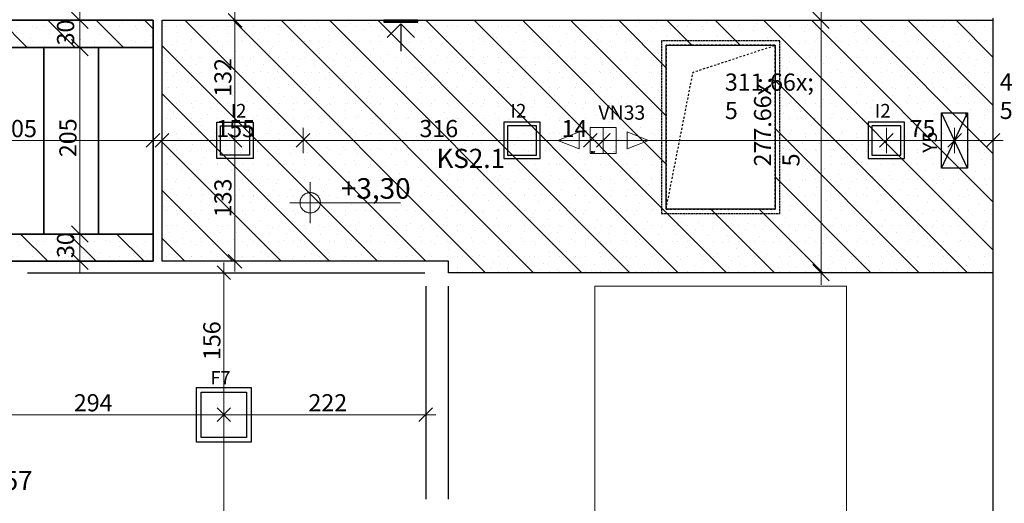
# Model space of a CAD drawing. Extents: x 300 to 9950, y 50 to 2920.
# Drawn here: x 2087 to 3171, y 1011 to 1543 of the extents above; entities that cross this region are included whole.
import ezdxf
from ezdxf.xclip import XClip

# ---------------------------------------------------------------- set-up
doc = ezdxf.new("R2010")
doc.units = 0
doc.header["$MEASUREMENT"] = 0
doc.header["$XCLIPFRAME"] = 0
doc.linetypes.add('KRAWĘDZIE UKRYTE', pattern=[39.122222, 28.222222, -10.9])
doc.linetypes.add('PRZERYWANA', pattern=[56.444445, 28.222222, -28.222222])
for name, color, linetype in [('INSTALACJE - ANEMOSTATY', 7, 'Continuous'), ('ISTNIEJĄCE - STROPY.widoczne', 7, 'Continuous'), ('OŚWIETLENIE', 7, 'Continuous'), ('RZĘDNE - SUFITY', 7, 'Continuous'), ('STREFY', 7, 'Continuous'), ('SUFITY PODWIESZANE', 7, 'Continuous'), ('WYMIARY - SUFITY', 7, 'Continuous'), ('ŚCIANY DZIAŁOWE', 7, 'Continuous'), ('ŚCIANY KONSTRUKCYJNE.WEWN.', 7, 'Continuous')]:
    doc.layers.add(name, color=color, linetype=linetype)
doc.styles.add('GENERATED_STYLE_1', font='txt')
doc.styles.add('GENERATED_STYLE_2', font='txt')
doc.styles.add('GENERATED_STYLE_3', font='txt')
pattern_1 = [(135, (2055.197, 1393.367), (26.5165, 26.5165), []), (180, (2028.68, 1366.85), (0, 16.875), [0, -11.25, 0, -16.875]), (245, (2002.164, 1393.367), (-15.29394, 7.1317), [0, -8.25, 0, -14.25])]

# ---------------------------------------------------------------- blocks, each defined once
blk = doc.blocks.new('*X3')
at = {"layer": 'SUFITY PODWIESZANE', "linetype": 'Continuous', "ltscale": 0.075}
for p, q in [((1454, 1430.9), (1454, 1512.3)), ((1454, 1512.3), (1454, 1430.9)), ((1514, 1332), (1514, 1512.3)), ((1514, 1512.3), (1514, 1332)), ((1574, 1307.3), (1574, 1512.3)), ((1574, 1512.3), (1574, 1307.3)), ((1634, 1307.3), (1634, 1512.3)), ((1634, 1512.3), (1634, 1307.3)), ((1694, 1307.3), (1694, 1512.3)), ((1694, 1512.3), (1694, 1307.3)), ((1754, 1307.3), (1754, 1512.3)), ((1754, 1512.3), (1754, 1307.3)), ((1814, 1307.3), (1814, 1512.3)), ((1814, 1512.3), (1814, 1307.3)), ((1874, 1307.3), (1874, 1512.3)), ((1874, 1512.3), (1874, 1307.3)), ((1934, 1307.3), (1934, 1512.3)), ((1934, 1512.3), (1934, 1307.3)), ((1994, 1307.3), (1994, 1512.3)), ((1994, 1512.3), (1994, 1307.3)), ((2054, 1307.3), (2054, 1512.3)), ((2054, 1512.3), (2054, 1307.3)), ((2114, 1307.3), (2114, 1512.3)), ((2114, 1512.3), (2114, 1307.3)), ((2174, 1307.3), (2174, 1512.3)), ((2174, 1512.3), (2174, 1307.3)), ((2234, 1307.3), (2234, 1512.3)), ((2234, 1512.3), (2234, 1307.3))]:
    blk.add_line(p, q, dxfattribs=at)
blk = doc.blocks.new('Rysunek_1_1', base_point=(2725.5, 327.3))
at = {"layer": 'OŚWIETLENIE', "linetype": 'Continuous', "lineweight": 0, "ltscale": 0.075}
for points in [[(3128.7, 1439.1), (3128.5, 1438.9), (3128.7, 1438.9), (3128.8, 1439), (3129, 1438.8), (3129, 1438.4), (3128.9, 1438.3), (3128.5, 1438.3), (3128.4, 1438.4), (3128.4, 1438.7), (3128.5, 1438.8), (3128.6, 1438.8), (3128.7, 1438.7), (3128.7, 1438.4), (3128.8, 1438.4), (3128.8, 1438.7), (3128.7, 1438.9), (3128.5, 1438.9), (3128.3, 1438.7), (3128.3, 1438.4), (3128.5, 1438.2), (3129, 1438.2), (3129.1, 1438.4), (3129.1, 1438.8), (3128.8, 1439.1), (3129.1, 1439.4), (3129.1, 1439.6), (3128.8, 1439.2), (3128.5, 1439.4), (3128.6, 1439.4), (3128.6, 1439.5), (3128.3, 1439.5), (3128.3, 1439.2), (3128.4, 1439.2), (3128.4, 1439.3)], [(3129, 1438.2), (3129.1, 1438.4), (3129.1, 1438.8), (3128.8, 1439.1), (3129.1, 1439.4), (3129.1, 1439.6), (3128.8, 1439.2), (3128.5, 1439.4), (3128.6, 1439.4), (3128.6, 1439.5), (3128.3, 1439.5), (3128.3, 1439.2), (3128.4, 1439.2), (3128.4, 1439.3), (3128.7, 1439.1), (3128.5, 1438.9), (3128.7, 1438.9), (3128.8, 1439), (3129, 1438.8), (3129, 1438.4), (3128.9, 1438.3), (3128.5, 1438.3), (3128.4, 1438.4), (3128.4, 1438.7), (3128.5, 1438.8), (3128.6, 1438.8), (3128.7, 1438.7), (3128.7, 1438.4), (3128.8, 1438.4), (3128.8, 1438.7), (3128.7, 1438.9), (3128.5, 1438.9), (3128.3, 1438.7), (3128.3, 1438.4), (3128.5, 1438.2)], [(3129, 1437.1), (3129.1, 1437.2), (3129.1, 1437.5), (3129.1, 1437.5), (3129.1, 1437.6), (3129.1, 1437.9), (3129, 1438), (3128.3, 1438), (3128.3, 1437.9), (3129, 1437.9), (3129, 1437.7), (3128.3, 1437.6), (3128.3, 1437.5), (3129, 1437.5), (3129, 1437.2), (3128.3, 1437.2), (3128.3, 1437.1)], [(3128.8, 1436.2), (3129, 1436.2), (3129.1, 1436.3), (3129.1, 1436.8), (3129, 1436.9), (3128.5, 1436.9), (3128.3, 1436.7), (3128.3, 1436.3), (3128.4, 1436.3), (3128.4, 1436.7), (3128.5, 1436.8), (3129, 1436.8), (3129, 1436.4), (3128.9, 1436.3), (3128.8, 1436.3), (3128.7, 1436.7), (3128.6, 1436.7), (3128.6, 1436.3)], [(3129.4, 1439.5), (3129.4, 1439.4), (3129.5, 1439.4), (3129.6, 1439.5), (3129.5, 1439.5), (3129.6, 1439.5), (3129.5, 1439.4), (3129.4, 1439.4), (3129.4, 1439.5)], [(3129.4, 1439.1), (3129.6, 1439.1), (3129.4, 1439.2), (3129.6, 1439.3), (3129.4, 1439.3), (3129.5, 1439.3), (3129.4, 1439.2)], [(3129.4, 1438.7), (3129.6, 1438.7), (3129.5, 1438.8), (3129.4, 1438.8), (3129.5, 1438.7)], [(3129.4, 1438.5), (3129.4, 1438.4), (3129.5, 1438.5), (3129.6, 1438.5), (3129.5, 1438.6), (3129.6, 1438.6), (3129.5, 1438.5), (3129.4, 1438.5), (3129.4, 1438.6)], [(3129.4, 1437.8), (3129.4, 1437.7), (3129.5, 1437.7), (3129.6, 1437.8), (3129.5, 1437.7), (3129.4, 1437.7), (3129.4, 1437.8)], [(3129.4, 1437.5), (3129.6, 1437.5), (3129.4, 1437.5), (3129.6, 1437.6), (3129.4, 1437.6), (3129.5, 1437.6), (3129.4, 1437.5)], [(3129.4, 1437.3), (3129.6, 1437.3), (3129.6, 1437.4), (3129.6, 1437.3), (3129.5, 1437.4), (3129.5, 1437.3), (3129.4, 1437.4)], [(3129.4, 1437.1), (3129.4, 1437.1), (3129.5, 1437.1), (3129.6, 1437.1), (3129.5, 1437.2), (3129.6, 1437.2), (3129.5, 1437.1), (3129.4, 1437.1), (3129.4, 1437.2)], [(3129.4, 1436.7), (3129.6, 1436.7), (3129.6, 1436.8), (3129.6, 1436.7), (3129.5, 1436.8), (3129.5, 1436.7), (3129.4, 1436.8)], [(3129.4, 1436.4), (3129.6, 1436.4), (3129.4, 1436.4), (3129.5, 1436.5), (3129.4, 1436.6), (3129.6, 1436.6), (3129.4, 1436.6), (3129.5, 1436.5), (3129.4, 1436.4)], [(3129.4, 1436.2), (3129.6, 1436.2), (3129.6, 1436.4), (3129.6, 1436.2), (3129.5, 1436.3), (3129.5, 1436.2), (3129.4, 1436.4)], [(2716.6, 1397.8), (2716.4, 1398.1), (2716.5, 1398.1), (2716.5, 1398.2), (2716.2, 1398.2), (2716.2, 1397.9), (2716.3, 1397.9), (2716.3, 1398), (2716.5, 1397.8), (2716.2, 1397.4), (2716.3, 1397.4), (2716.6, 1397.7), (2716.9, 1397.4), (2717.4, 1397.4), (2717.6, 1397.6), (2717.6, 1398), (2717.4, 1398.2), (2717, 1398.2), (2716.8, 1398.1), (2716.8, 1397.9), (2717, 1397.7), (2717.3, 1397.7), (2717.3, 1397.8), (2717, 1397.8), (2717, 1397.9), (2717, 1398), (2717, 1398.1), (2717.3, 1398.1), (2717.4, 1398), (2717.4, 1397.6), (2717.3, 1397.5), (2717, 1397.5), (2716.7, 1397.8), (2716.8, 1397.8), (2716.8, 1398)], [(2717.6, 1397.6), (2717.6, 1398), (2717.4, 1398.2), (2717, 1398.2), (2716.8, 1398.1), (2716.8, 1397.9), (2717, 1397.7), (2717.3, 1397.7), (2717.3, 1397.8), (2717, 1397.8), (2717, 1397.9), (2717, 1398), (2717, 1398.1), (2717.3, 1398.1), (2717.4, 1398), (2717.4, 1397.6), (2717.3, 1397.5), (2717, 1397.5), (2716.7, 1397.8), (2716.8, 1397.8), (2716.8, 1398), (2716.6, 1397.8), (2716.4, 1398.1), (2716.5, 1398.1), (2716.5, 1398.2), (2716.2, 1398.2), (2716.2, 1397.9), (2716.3, 1397.9), (2716.3, 1398), (2716.5, 1397.8), (2716.2, 1397.4), (2716.3, 1397.4), (2716.6, 1397.7), (2716.9, 1397.4), (2717.4, 1397.4)], [(2718.7, 1397.5), (2718.7, 1398.2), (2718.6, 1398.2), (2718.6, 1397.5), (2718.4, 1397.5), (2718.3, 1398.2), (2718.2, 1398.2), (2718.2, 1397.6), (2717.9, 1397.5), (2717.9, 1398.2), (2717.7, 1398.2), (2717.7, 1397.5), (2717.9, 1397.4), (2718.1, 1397.4), (2718.2, 1397.5), (2718.3, 1397.4), (2718.6, 1397.4)], [(2719.6, 1397.8), (2719.4, 1397.9), (2719.1, 1397.9), (2719.1, 1397.8), (2719.4, 1397.8), (2719.5, 1397.6), (2719.4, 1397.5), (2719.1, 1397.5), (2719, 1398), (2719.1, 1398.1), (2719.5, 1398.1), (2719.5, 1398.2), (2719.1, 1398.2), (2718.9, 1398), (2718.9, 1397.5), (2719, 1397.4), (2719.4, 1397.4), (2719.6, 1397.5)], [(2716.4, 1397), (2716.3, 1397.1), (2716.2, 1397.1), (2716.3, 1397.1), (2716.3, 1397), (2716.3, 1396.9), (2716.2, 1397), (2716.2, 1396.9), (2716.3, 1396.9), (2716.4, 1397)], [(2716.6, 1397.1), (2716.4, 1397), (2716.4, 1397.1), (2716.4, 1396.9), (2716.6, 1397.1), (2716.6, 1396.9)], [(2717.1, 1397.1), (2716.9, 1397), (2716.9, 1396.9), (2717.1, 1397)], [(2717.3, 1397), (2717.3, 1397.1), (2717.1, 1397.1), (2717.2, 1397.1), (2717.3, 1397), (2717.2, 1396.9), (2717.1, 1397), (2717.1, 1396.9), (2717.2, 1396.9), (2717.3, 1397)], [(2718.1, 1397), (2718, 1397.1), (2717.9, 1397.1), (2718, 1397.1), (2718.1, 1397), (2718, 1396.9), (2718.1, 1397)], [(2718.3, 1397.1), (2718.1, 1397), (2718.1, 1397.1), (2718.1, 1396.9), (2718.3, 1397.1), (2718.3, 1396.9)], [(2718.5, 1397.1), (2718.3, 1397.1), (2718.5, 1397.1), (2718.4, 1397), (2718.5, 1397), (2718.3, 1397), (2718.5, 1396.9)], [(2718.7, 1397), (2718.7, 1397.1), (2718.6, 1397.1), (2718.7, 1397.1), (2718.7, 1397), (2718.6, 1396.9), (2718.5, 1397), (2718.6, 1396.9), (2718.7, 1396.9), (2718.7, 1397)], [(2719.1, 1397.1), (2719, 1397.1), (2719.1, 1397.1), (2719, 1397), (2719.1, 1397), (2719, 1397), (2719.1, 1396.9)], [(2719.4, 1396.9), (2719.4, 1397.1), (2719.3, 1397), (2719.2, 1397.1), (2719.2, 1396.9), (2719.2, 1397.1), (2719.3, 1397), (2719.4, 1397.1), (2719.4, 1396.9)], [(2719.6, 1397.1), (2719.4, 1397.1), (2719.6, 1397.1), (2719.4, 1397), (2719.6, 1397), (2719.4, 1397), (2719.6, 1396.9)]]:
    blk.add_hatch(color=254, dxfattribs=at).paths.add_polyline_path(points)
h = blk.add_hatch(color=254, dxfattribs=at)
h.paths.add_polyline_path([(3129.4, 1436.9), (3129.6, 1436.8), (3129.5, 1436.9), (3129.6, 1437), (3129.5, 1437), (3129.4, 1437)])
h.paths.add_polyline_path([(3129.5, 1436.9), (3129.4, 1436.9)], flags=0)
h = blk.add_hatch(color=254, dxfattribs=at)
h.paths.add_polyline_path([(2718.9, 1396.9), (2718.9, 1397.1), (2718.8, 1397.1), (2718.8, 1397), (2718.8, 1396.9), (2718.8, 1397), (2718.9, 1396.9)])
h.paths.add_polyline_path([(2718.9, 1397.1), (2718.8, 1397)], flags=0)
at = {"layer": 'SUFITY PODWIESZANE', "linetype": 'Continuous', "lineweight": 5, "ltscale": 0.075}
h = blk.add_hatch(dxfattribs=at)
h.set_pattern_fill('SUFIT_PODWIESZANY_GK_0001', color=252, style=0, pattern_type=2)
h.set_pattern_definition(pattern_1)
h.paths.add_polyline_path([(2234, 1512.3), (2234, 1542.3), (1383.6, 1542.3), (1372.7, 1512.3), (1278.1, 1252.3), (1306.3, 1242), (1404.6, 1512.3)])
h = blk.add_hatch(dxfattribs=at)
h.set_pattern_fill('SUFIT_PODWIESZANY_GK_0001', color=252, style=0, pattern_type=2)
h.set_pattern_definition([(135, (3158.04, 1342.734), (26.5165, 26.5165), []), (180, (3131.524, 1316.217), (0, 16.875), [0, -11.25, 0, -16.875]), (245, (3105.007, 1342.734), (-15.29394, 7.13168), [0, -8.25, 0, -14.25])])
h.paths.add_polyline_path([(2244, 1542.3), (2244, 1277.3), (2559, 1277.3), (2559, 1264.8), (3158, 1264.8), (3158, 1542.3)])
h.paths.add_polyline_path([(2798.5, 1514.8), (2918.5, 1514.8), (2918.5, 1334.8), (2798.5, 1334.8)], flags=0)
h = blk.add_hatch(dxfattribs=at)
h.set_pattern_fill('SUFIT_PODWIESZANY_GK_0001', color=252, style=0, pattern_type=2)
h.set_pattern_definition(pattern_1)
h.paths.add_polyline_path([(1549.9, 1277.3), (2234, 1277.3), (2234, 1307.3), (1529, 1307.3), (1482, 1178.1), (1510.2, 1167.8)])
at = {"layer": 'INSTALACJE - ANEMOSTATY', "linetype": 'Continuous', "ltscale": 0.075}
for p, q in [((2487.8, 1542), (2525.3, 1542)), ((2487.8, 1541), (2525.3, 1541)), ((2506.5, 1538.4), (2506.5, 1508.4))]:
    blk.add_line(p, q, dxfattribs=at)
at = {"layer": 'INSTALACJE - ANEMOSTATY', "linetype": 'Continuous', "ltscale": 0.075, "flags": 128}
blk.add_lwpolyline([(2487.8, 1542.4), (2487.8, 1540.4), (2525.3, 1540.4), (2525.3, 1542.4)], close=True, dxfattribs=at)
blk.add_lwpolyline([(2521.5, 1523.4), (2506.5, 1538.4), (2491.5, 1523.4)], dxfattribs=at)
at = {"layer": 'OŚWIETLENIE', "linetype": 'Continuous', "ltscale": 0.075}
for p, q in [((2344.1, 1430.2), (2344.1, 1390.2)), ((2620, 1430.2), (2620, 1390.2)), ((3020.8, 1430.2), (3020.8, 1390.2)), ((3101.4, 1379.7), (3101.4, 1440.6)), ((3101.4, 1440.6), (3130.1, 1440.6)), ((3130.1, 1379.7), (3101.4, 1440.6)), ((3101.4, 1379.7), (3130.1, 1440.6)), ((3130.1, 1440.6), (3130.1, 1379.7)), ((3130.1, 1379.7), (3101.4, 1379.7)), ((2286.9, 1108.6), (2286.9, 1133.6))]:
    blk.add_line(p, q, dxfattribs=at)
at = {"layer": 'OŚWIETLENIE', "color": 124, "linetype": 'Continuous', "lineweight": 5, "ltscale": 0.075}
for p, q in [((2702.9, 1419.6), (2679.5, 1410.3)), ((2702.9, 1400.9), (2702.9, 1419.6)), ((2714.9, 1395.8), (2714.9, 1424.5)), ((2743.6, 1424.5), (2714.9, 1424.5)), ((2743.6, 1424.5), (2743.6, 1395.8)), ((2779.1, 1410.3), (2755.7, 1419.7)), ((2755.7, 1419.7), (2755.7, 1401)), ((2679.5, 1410.3), (2702.9, 1400.9)), ((2755.7, 1401), (2779.1, 1410.3)), ((2743.6, 1395.8), (2714.9, 1395.8))]:
    blk.add_line(p, q, dxfattribs=at)
at = {"layer": 'OŚWIETLENIE', "linetype": 'Continuous', "ltscale": 0.075, "flags": 128}
for points in [[(2304.1, 1430.2), (2344.1, 1430.2), (2344.1, 1390.2), (2304.1, 1390.2)], [(2660, 1430.2), (2620, 1430.2), (2620, 1390.2), (2660, 1390.2)], [(3060.8, 1430.2), (3020.8, 1430.2), (3020.8, 1390.2), (3060.8, 1390.2)], [(2308.1, 1426.2), (2340.1, 1426.2), (2340.1, 1394.2), (2308.1, 1394.2)], [(2656, 1426.2), (2624, 1426.2), (2624, 1394.2), (2656, 1394.2)], [(3056.8, 1426.2), (3024.8, 1426.2), (3024.8, 1394.2), (3056.8, 1394.2)], [(2281.9, 1138.6), (2341.9, 1138.6), (2341.9, 1078.6), (2281.9, 1078.6)], [(2286.9, 1133.6), (2336.9, 1133.6), (2336.9, 1083.6), (2286.9, 1083.6)]]:
    blk.add_lwpolyline(points, close=True, dxfattribs=at)
at = {"layer": 'OŚWIETLENIE', "color": 254, "linetype": 'Continuous', "lineweight": 0, "ltscale": 0.075, "flags": 128}
for points in [[(3128.6, 1439.5), (3128.3, 1439.5), (3128.3, 1439.2), (3128.4, 1439.2), (3128.4, 1439.3), (3128.7, 1439.1), (3128.5, 1438.9), (3128.7, 1438.9), (3128.8, 1439), (3129, 1438.8), (3129, 1438.4), (3128.9, 1438.3), (3128.5, 1438.3), (3128.4, 1438.4), (3128.4, 1438.7), (3128.5, 1438.8), (3128.6, 1438.8), (3128.7, 1438.7), (3128.7, 1438.4), (3128.8, 1438.4), (3128.8, 1438.7), (3128.7, 1438.9), (3128.5, 1438.9), (3128.3, 1438.7), (3128.3, 1438.4), (3128.5, 1438.2), (3129, 1438.2), (3129.1, 1438.4), (3129.1, 1438.8), (3128.8, 1439.1), (3129.1, 1439.4), (3129.1, 1439.6), (3128.8, 1439.2), (3128.5, 1439.4), (3128.6, 1439.4)], [(3129, 1437.8), (3129, 1437.6), (3128.3, 1437.6), (3128.3, 1437.5), (3129, 1437.4), (3129, 1437.2), (3128.3, 1437.2), (3128.3, 1437.1), (3129, 1437.1), (3129.1, 1437.2), (3129.1, 1437.5), (3129.1, 1437.5), (3129.1, 1437.6), (3129.1, 1437.9), (3129, 1438), (3128.3, 1438), (3128.3, 1437.9)], [(3128.3, 1436.3), (3128.4, 1436.3), (3128.4, 1436.7), (3128.5, 1436.8), (3129, 1436.7), (3129, 1436.4), (3128.9, 1436.3), (3128.7, 1436.4), (3128.7, 1436.7), (3128.6, 1436.7), (3128.6, 1436.3), (3128.8, 1436.2), (3129, 1436.2), (3129.1, 1436.3), (3129.1, 1436.8), (3129, 1436.9), (3128.5, 1436.9), (3128.3, 1436.7)], [(3129.4, 1439.2), (3129.5, 1439.3), (3129.4, 1439.3), (3129.6, 1439.3), (3129.4, 1439.2), (3129.6, 1439.1)], [(3129.4, 1439.1), (3129.6, 1439.1)], [(3129.4, 1438.9), (3129.6, 1438.9)], [(3129.5, 1438.7), (3129.4, 1438.8), (3129.5, 1438.8), (3129.6, 1438.7)], [(3129.4, 1438.4), (3129.6, 1438.4)], [(3129.4, 1438.2), (3129.6, 1438.2), (3129.6, 1438.3), (3129.6, 1438.2)], [(3129.5, 1437.9), (3129.4, 1437.9), (3129.5, 1438), (3129.4, 1438.1)], [(3129.4, 1437.5), (3129.5, 1437.6), (3129.4, 1437.6), (3129.6, 1437.6), (3129.4, 1437.5), (3129.6, 1437.5)], [(3129.4, 1437.3), (3129.4, 1437.4), (3129.5, 1437.3), (3129.5, 1437.4), (3129.6, 1437.3), (3129.6, 1437.4), (3129.6, 1437.3)], [(3129.4, 1436.8), (3129.5, 1437), (3129.6, 1436.8)], [(3129.4, 1436.7), (3129.4, 1436.8), (3129.5, 1436.7), (3129.5, 1436.8), (3129.6, 1436.7), (3129.6, 1436.8), (3129.6, 1436.7)], [(3129.4, 1436.4), (3129.5, 1436.5), (3129.4, 1436.6), (3129.6, 1436.6), (3129.4, 1436.6), (3129.5, 1436.5), (3129.4, 1436.4), (3129.6, 1436.4)], [(3129.4, 1436.2), (3129.4, 1436.4), (3129.5, 1436.2), (3129.5, 1436.3), (3129.6, 1436.2), (3129.6, 1436.4), (3129.6, 1436.2)], [(2716.2, 1397.9), (2716.2, 1398.2), (2716.5, 1398.2), (2716.5, 1398.1), (2716.4, 1398.1), (2716.6, 1397.8), (2716.8, 1398), (2716.8, 1397.8), (2716.7, 1397.8), (2717, 1397.5), (2717.3, 1397.5), (2717.4, 1397.6), (2717.4, 1398), (2717.3, 1398.1), (2717, 1398.1), (2717, 1398), (2717, 1397.9), (2717, 1397.8), (2717.3, 1397.8), (2717.3, 1397.7), (2717, 1397.7), (2716.8, 1397.9), (2716.8, 1398.1), (2717, 1398.2), (2717.4, 1398.2), (2717.6, 1398), (2717.6, 1397.6), (2717.4, 1397.4), (2716.9, 1397.4), (2716.6, 1397.7), (2716.3, 1397.4), (2716.2, 1397.4), (2716.5, 1397.8), (2716.3, 1398), (2716.3, 1397.9)], [(2717.9, 1397.5), (2718.2, 1397.6), (2718.2, 1398.2), (2718.3, 1398.2), (2718.4, 1397.5), (2718.6, 1397.5), (2718.6, 1398.2), (2718.7, 1398.2), (2718.7, 1397.5), (2718.6, 1397.4), (2718.3, 1397.4), (2718.2, 1397.5), (2718.1, 1397.4), (2717.9, 1397.4), (2717.7, 1397.5), (2717.7, 1398.2), (2717.9, 1398.2)], [(2719.5, 1398.2), (2719.5, 1398.1), (2719.1, 1398.1), (2719, 1398), (2719.1, 1397.5), (2719.4, 1397.5), (2719.5, 1397.6), (2719.4, 1397.8), (2719.1, 1397.8), (2719.1, 1397.9), (2719.4, 1397.9), (2719.6, 1397.8), (2719.6, 1397.5), (2719.4, 1397.4), (2719, 1397.4), (2718.9, 1397.5), (2718.9, 1398), (2719.1, 1398.2)], [(2716.6, 1397.1), (2716.4, 1397), (2716.4, 1397.1), (2716.4, 1396.9), (2716.6, 1397.1), (2716.6, 1396.9)], [(2716.6, 1397.1), (2716.7, 1396.9)], [(2716.9, 1397.1), (2716.8, 1396.9)], [(2717.1, 1397), (2716.9, 1397.1), (2716.9, 1397), (2717.1, 1396.9)], [(2717.3, 1397.1), (2717.4, 1396.9)], [(2717.5, 1397.1), (2717.5, 1397), (2717.4, 1396.9), (2717.5, 1396.9)], [(2717.8, 1397), (2717.9, 1397.1), (2717.8, 1397), (2717.7, 1397.1)], [(2718.3, 1397.1), (2718.1, 1397), (2718.1, 1397.1), (2718.1, 1396.9), (2718.3, 1397.1), (2718.3, 1396.9)], [(2718.5, 1397.1), (2718.3, 1397.1), (2718.5, 1397), (2718.4, 1397), (2718.5, 1397), (2718.3, 1396.9), (2718.5, 1396.9)], [(2718.9, 1397.1), (2718.8, 1397), (2718.9, 1396.9)], [(2719.1, 1397.1), (2719, 1397.1), (2719.1, 1397), (2719, 1397), (2719.1, 1397), (2719, 1396.9), (2719.1, 1396.9)], [(2719.4, 1397.1), (2719.3, 1397), (2719.2, 1397.1), (2719.2, 1396.9), (2719.2, 1397.1), (2719.3, 1397), (2719.4, 1397.1), (2719.4, 1396.9)], [(2719.6, 1397.1), (2719.4, 1397.1), (2719.6, 1397), (2719.4, 1397), (2719.6, 1397), (2719.4, 1396.9), (2719.6, 1396.9)]]:
    blk.add_lwpolyline(points, close=True, dxfattribs=at)
for points in [[(3129.4, 1439.5), (3129.5, 1439.4)], [(3129.4, 1438.6), (3129.5, 1438.4)], [(3129.4, 1437.8), (3129.5, 1437.8), (3129.5, 1437.7)], [(3129.4, 1437.2), (3129.5, 1437)], [(2716.2, 1397.1), (2716.4, 1397)], [(2717.1, 1397.1), (2717.3, 1397)], [(2717.9, 1397.1), (2717.9, 1397), (2718.1, 1397)], [(2718.5, 1397.1), (2718.7, 1397)]]:
    blk.add_lwpolyline(points, dxfattribs=at)
at = {"layer": 'RZĘDNE - SUFITY', "color": 234, "linetype": 'Continuous', "lineweight": 13, "ltscale": 0.075}
for p, q in [((2406.9, 1319.2), (2406.9, 1364.2)), ((2384.4, 1341.7), (2506.3, 1341.7))]:
    blk.add_line(p, q, dxfattribs=at)
blk.add_circle((2406.9, 1341.7), 11.2, dxfattribs=at)
at = {"layer": 'STREFY', "color": 255, "linetype": 'Continuous', "lineweight": 15, "ltscale": 0.075, "flags": 128}
blk.add_lwpolyline([(2720, 1249.8), (2997, 1249.8), (2997, 989.8), (2720, 989.8)], close=True, dxfattribs=at)
at = {"layer": 'SUFITY PODWIESZANE', "linetype": 'Continuous', "ltscale": 0.075, "flags": 128}
for points in [[(2234, 1512.3), (2234, 1542.3), (1383.6, 1542.3), (1372.7, 1512.3), (1278.1, 1252.3), (1306.3, 1242), (1404.6, 1512.3)], [(2244, 1542.3), (3158, 1542.3), (3158, 1264.8), (2559, 1264.8), (2559, 1277.3), (2244, 1277.3)], [(2244, 1542.3), (3158, 1542.3), (3158, 1264.8), (2559, 1264.8), (2559, 1277.3), (2244, 1277.3)], [(2234, 1307.3), (2234, 1512.3), (1404.6, 1512.3), (1529, 1307.3)], [(2798.5, 1514.8), (2918.5, 1514.8), (2918.5, 1334.8), (2798.5, 1334.8)], [(1549.9, 1277.3), (2234, 1277.3), (2234, 1307.3), (1529, 1307.3), (1482, 1178.1), (1510.2, 1167.8)]]:
    blk.add_lwpolyline(points, close=True, dxfattribs=at)
at = {"layer": 'SUFITY PODWIESZANE', "linetype": 'KRAWĘDZIE UKRYTE', "ltscale": 0.075, "flags": 128}
for points in [[(2923.5, 1519.8), (2793.5, 1519.8)], [(2793.5, 1519.8), (2793.5, 1329.8)], [(2923.5, 1329.8), (2923.5, 1519.8)], [(2798.5, 1514.8), (2918.5, 1514.8)], [(2798.5, 1334.8), (2798.5, 1514.8)], [(2918.5, 1514.8), (2918.5, 1334.8)], [(2918.5, 1334.8), (2798.5, 1334.8)], [(2793.5, 1329.8), (2923.5, 1329.8)]]:
    blk.add_lwpolyline(points, dxfattribs=at)
at = {"layer": 'SUFITY PODWIESZANE', "linetype": 'PRZERYWANA', "ltscale": 0.075, "flags": 128}
blk.add_lwpolyline([(2798.5, 1334.8), (2918.5, 1334.8), (2918.5, 1514.8), (2798.5, 1514.8)], close=True, dxfattribs=at)
blk.add_lwpolyline([(2798.5, 1334.8), (2828.1, 1485.2), (2918.5, 1514.8)], dxfattribs=at)
at = {"layer": 'WYMIARY - SUFITY', "color": 150, "linetype": 'Continuous', "lineweight": 18, "ltscale": 0.075}
for p, q in [((2162.5, 1533.3), (2144.5, 1551.3)), ((2978, 1533.3), (2960, 1551.3)), ((2144.5, 1521.3), (2162.5, 1503.3)), ((2144.5, 1316.3), (2162.5, 1298.3)), ((2144.5, 1286.3), (2162.5, 1268.3)), ((2960, 1273.8), (2978, 1255.8))]:
    blk.add_line(p, q, dxfattribs=at)
at = {"layer": 'WYMIARY - SUFITY', "color": 161, "linetype": 'Continuous', "lineweight": 13, "ltscale": 0.075}
for p, q in [((2153.5, 1542.3), (2153.5, 1555.8)), ((2969, 1542.3), (2969, 1555.8)), ((2170.4, 1542.3), (2136.7, 1542.3)), ((2153.5, 1512.3), (2153.5, 1542.3)), ((2985.8, 1542.3), (2952.1, 1542.3)), ((2969, 1264.8), (2969, 1542.3)), ((2170.4, 1512.3), (2136.7, 1512.3)), ((2153.5, 1307.3), (2153.5, 1512.3)), ((2170.4, 1307.3), (2136.7, 1307.3)), ((2153.5, 1277.3), (2153.5, 1307.3)), ((2170.4, 1277.3), (2136.7, 1277.3)), ((2153.5, 1263.8), (2153.5, 1277.3)), ((2985.8, 1264.8), (2952.1, 1264.8)), ((2969, 1251.3), (2969, 1264.8))]:
    blk.add_line(p, q, dxfattribs=at)
at = {"layer": 'WYMIARY - SUFITY', "color": 124, "linetype": 'Continuous', "lineweight": 13, "ltscale": 0.075}
for p, q in [((2331.6, 1534.8), (2316.6, 1549.8)), ((2324.1, 1542.3), (2324.1, 1553.6)), ((2338.1, 1542.3), (2310, 1542.3)), ((2324.1, 1410.2), (2324.1, 1542.3)), ((2234, 1396.1), (2234, 1424.2)), ((2244, 1396.1), (2244, 1424.2)), ((2399.1, 1396.1), (2399.1, 1424.2)), ((2715, 1396.1), (2715, 1424.2)), ((2729.3, 1396.1), (2729.3, 1424.2)), ((3040.8, 1396.1), (3040.8, 1424.2)), ((3115.8, 1396.1), (3115.8, 1424.2)), ((3158, 1396.1), (3158, 1424.2)), ((1929.1, 1410.2), (2234, 1410.2)), ((2226.5, 1402.7), (2241.5, 1417.7)), ((2232.8, 1410.2), (2244, 1410.2)), ((2234, 1410.2), (2245.3, 1410.2)), ((2251.5, 1417.7), (2236.5, 1402.7)), ((2244, 1410.2), (2399.1, 1410.2)), ((2338.1, 1410.2), (2310, 1410.2)), ((2316.6, 1417.7), (2331.6, 1402.7)), ((2324.1, 1277.3), (2324.1, 1410.2)), ((2406.6, 1417.7), (2391.6, 1402.7)), ((2399.1, 1410.2), (2715, 1410.2)), ((2722.5, 1417.7), (2707.5, 1402.7)), ((2715, 1410.2), (2729.3, 1410.2)), ((2736.8, 1417.7), (2721.8, 1402.7)), ((2729.3, 1410.2), (3040.8, 1410.2)), ((3048.3, 1417.7), (3033.3, 1402.7)), ((3040.8, 1410.2), (3115.8, 1410.2)), ((3123.3, 1417.7), (3108.3, 1402.7)), ((3115.8, 1410.2), (3158, 1410.2)), ((3150.5, 1402.7), (3165.5, 1417.7)), ((3158, 1410.2), (3169.3, 1410.2)), ((2316.6, 1284.8), (2331.6, 1269.8)), ((2319.4, 1257.3), (2304.4, 1272.3)), ((2338.1, 1277.3), (2310, 1277.3)), ((2311.9, 1264.8), (2311.9, 1276.1)), ((2324.1, 1266.1), (2324.1, 1277.3)), ((2325.9, 1264.8), (2297.8, 1264.8)), ((2311.9, 1108.6), (2311.9, 1264.8)), ((2319.4, 1116.1), (2304.4, 1101.1)), ((2304.4, 1116.1), (2319.4, 1101.1)), ((2311.9, 1094.6), (2311.9, 1123.1)), ((2526.5, 1101.1), (2541.5, 1116.1)), ((2534, 1094.6), (2534, 1122.7)), ((2018, 1108.6), (2311.9, 1108.6)), ((2326.9, 1108.6), (2297.8, 1108.6)), ((2311.9, 1108.6), (2534, 1108.6)), ((2311.9, 852.6), (2311.9, 1108.6)), ((2534, 1108.6), (2545.3, 1108.6))]:
    blk.add_line(p, q, dxfattribs=at)
at = {"layer": 'ŚCIANY DZIAŁOWE', "linetype": 'Continuous', "ltscale": 0.075, "flags": 128}
for points in [[(1660.7, 1542.3), (2234, 1542.3)], [(2234, 1542.3), (2234, 1277.3)], [(2244, 1542.3), (2534, 1542.3)], [(2244, 1277.3), (2244, 1542.3)], [(2534, 1542.3), (2754.8, 1542.3)], [(2754.8, 1542.3), (3157, 1542.3)], [(2234, 1277.3), (1576.6, 1277.3)], [(2534, 1277.3), (2244, 1277.3)], [(2559, 1277.3), (2534, 1277.3)], [(2096, 1264.8), (2234, 1264.8)], [(2234, 1264.8), (2533, 1264.8)]]:
    blk.add_lwpolyline(points, dxfattribs=at)
at = {"layer": 'ŚCIANY KONSTRUKCYJNE.WEWN.', "linetype": 'Continuous', "ltscale": 0.075}
for p, q in [((3158, 1544.8), (3158, 1334.8)), ((3158, 1334.8), (3158, 1262.3)), ((2559, 1274.8), (2559, 1276.8)), ((3158, 1262.3), (3158, 739.8)), ((2534, 1249.8), (2534, 1015.8)), ((2559, 1015.8), (2559, 1249.8))]:
    blk.add_line(p, q, dxfattribs=at)
at = {"layer": 'ISTNIEJĄCE - STROPY.widoczne', "linetype": 'Continuous', "ltscale": 0.075}
blk.add_blockref('*X3', (0, 0), dxfattribs=at)
at = {"layer": 'OŚWIETLENIE', "linetype": 'Continuous', "style": 'GENERATED_STYLE_1'}
for s, insert, char_height, attachment_point in [('\\A1;{\\fArial|b0|i0|c238|p38;I2}', (2319.4, 1435.3), 15, 7), ('\\A1;{\\fArial|b0|i0|c238|p38;I2}', (2644.7, 1435.3), 15, 9), ('\\A1;{\\fArial|b0|i0|c238|p38;VN33}', (2775.5, 1433), 15.68, 9), ('\\A1;{\\fArial|b0|i0|c238|p38;I2}', (3045.5, 1435.3), 15, 9), ('\\A1;{\\fArial|b0|i0|c238|p38;\\C254;VN33}', (2742.6, 1397.3), 0.784, 9), ('\\A1;{\\fArial|b0|i0|c238|p38;F7}', (2297.3, 1142), 14.594, 7)]:
    blk.add_mtext(s, dxfattribs=dict(at, insert=insert, char_height=char_height, attachment_point=attachment_point))
at = {"layer": 'OŚWIETLENIE', "linetype": 'Continuous', "attachment_point": 7, "rotation": 90, "style": 'GENERATED_STYLE_1'}
for s, insert, char_height in [('\\A1;{\\fArial|b0|i0|c238|p38;Y5}', (3096.4, 1396.7), 15.68), ('\\A1;{\\fArial|b0|i0|c238|p38;\\C254;Y5}', (3102.9, 1380.5), 0.768)]:
    blk.add_mtext(s, dxfattribs=dict(at, insert=insert, char_height=char_height))
at = {"layer": 'RZĘDNE - SUFITY', "color": 234, "linetype": 'Continuous', "lineweight": 13, "insert": (2440.7, 1346.2), "char_height": 22.5, "attachment_point": 7, "style": 'GENERATED_STYLE_2'}
blk.add_mtext('\\A1;{\\fArial Narrow Europa Środkowa|b0|i0|c0|p34;+3,30}', dxfattribs=at)
at = {"layer": 'STREFY', "linetype": 'Continuous', "char_height": 21, "attachment_point": 1, "style": 'GENERATED_STYLE_3'}
for s, insert in [('\\A1;{\\pt0;\\fArial Narrow Europa Środkowa|b1|i0|c0|p34;KS2.1}', (2545.9, 1401)), ('\\A1;{\\pt0;\\fArial Narrow Europa Środkowa|b1|i0|c0|p34;1.57}', (2045.8, 1046.7))]:
    blk.add_mtext(s, dxfattribs=dict(at, insert=insert))
at = {"layer": 'WYMIARY - SUFITY', "color": 5, "linetype": 'Continuous', "lineweight": 13, "char_height": 18.75, "attachment_point": 7, "rotation": 90, "style": 'GENERATED_STYLE_2'}
for s, insert in [('\\A1;{\\fArial Narrow Europa Środkowa|b0|i0|c0|p34;30}', (2147.2, 1514.7)), ('\\A1;{\\fArial Narrow Europa Środkowa|b0|i0|c0|p34;205}', (2149.8, 1391.8)), ('\\A1;{\\fArial Narrow Europa Środkowa|b0|i0|c0|p34;30}', (2147.2, 1280.9))]:
    blk.add_mtext(s, dxfattribs=dict(at, insert=insert))
at = {"layer": 'WYMIARY - SUFITY', "color": 124, "linetype": 'Continuous', "lineweight": 13, "char_height": 18.75, "attachment_point": 7, "rotation": 90, "style": 'GENERATED_STYLE_2'}
for s, insert in [('\\A1;{\\fArial Narrow Europa Środkowa|b0|i0|c0|p34;132}', (2320.3, 1458.2)), ('\\A1;{\\fArial Narrow Europa Środkowa|b0|i0|c0|p34;133}', (2320.3, 1325.7)), ('\\A1;{\\fArial Narrow Europa Środkowa|b0|i0|c0|p34;156}', (2308.1, 1168.7))]:
    blk.add_mtext(s, dxfattribs=dict(at, insert=insert))
at = {"layer": 'WYMIARY - SUFITY', "linetype": 'Continuous', "char_height": 18.75, "attachment_point": 7, "style": 'GENERATED_STYLE_2'}
for s, insert in [('\\A1;{\\fArial Narrow Europa Środkowa|b0|i0|c0|p34;\\C124;311\\fArial Narrow Europa Środkowa|b0|i0|c0|p34;\\A1{\\H.66x;\\S5^  ;}}', (2863.1, 1407.5)), ('\\A1;{\\fArial Narrow Europa Środkowa|b0|i0|c0|p34;\\C124;42\\fArial Narrow Europa Środkowa|b0|i0|c0|p34;\\A1{\\H.66x;\\S5^  ;}}', (3165.5, 1407.6))]:
    blk.add_mtext(s, dxfattribs=dict(at, insert=insert))
at = {"layer": 'WYMIARY - SUFITY', "linetype": 'Continuous', "insert": (2971.5, 1381.6), "char_height": 18.75, "attachment_point": 7, "rotation": 90, "style": 'GENERATED_STYLE_2'}
blk.add_mtext('\\A1;{\\fArial Narrow Europa Środkowa|b0|i0|c0|p34;\\C5;277\\fArial Narrow Europa Środkowa|b0|i0|c0|p34;\\A1{\\H.66x;\\S5^  ;}}', dxfattribs=at)
at = {"layer": 'WYMIARY - SUFITY', "color": 124, "linetype": 'Continuous', "lineweight": 13, "char_height": 18.75, "attachment_point": 7, "style": 'GENERATED_STYLE_2'}
for s, insert in [('\\A1;{\\fArial Narrow Europa Środkowa|b0|i0|c0|p34;305}', (2063.6, 1413.9)), ('\\A1;{\\fArial Narrow Europa Środkowa|b0|i0|c0|p34;155}', (2303.6, 1413.9)), ('\\A1;{\\fArial Narrow Europa Środkowa|b0|i0|c0|p34;316}', (2527.1, 1413.9)), ('\\A1;{\\fArial Narrow Europa Środkowa|b0|i0|c0|p34;14}', (2683.5, 1413.9)), ('\\A1;{\\fArial Narrow Europa Środkowa|b0|i0|c0|p34;75}', (3066.3, 1413.9)), ('\\A1;{\\fArial Narrow Europa Środkowa|b0|i0|c0|p34;294}', (2146.9, 1112.4)), ('\\A1;{\\fArial Narrow Europa Środkowa|b0|i0|c0|p34;222}', (2405, 1112.4))]:
    blk.add_mtext(s, dxfattribs=dict(at, insert=insert))

msp = doc.modelspace()

# ---------------------------------------------------------------- block references
at = {"linetype": 'Continuous', "ltscale": 0.1}
ref = msp.add_blockref('Rysunek_1_1', (2725.5, 327.3), dxfattribs=at)
XClip(ref).set_block_clipping_path([(350, 176.9276309028), (5279.2239935148, 176.9276309028), (8336.1266794626, 176.9276309028), (8336.1266794626, 2870), (350, 2870)])

doc.saveas('drawing.dxf')
